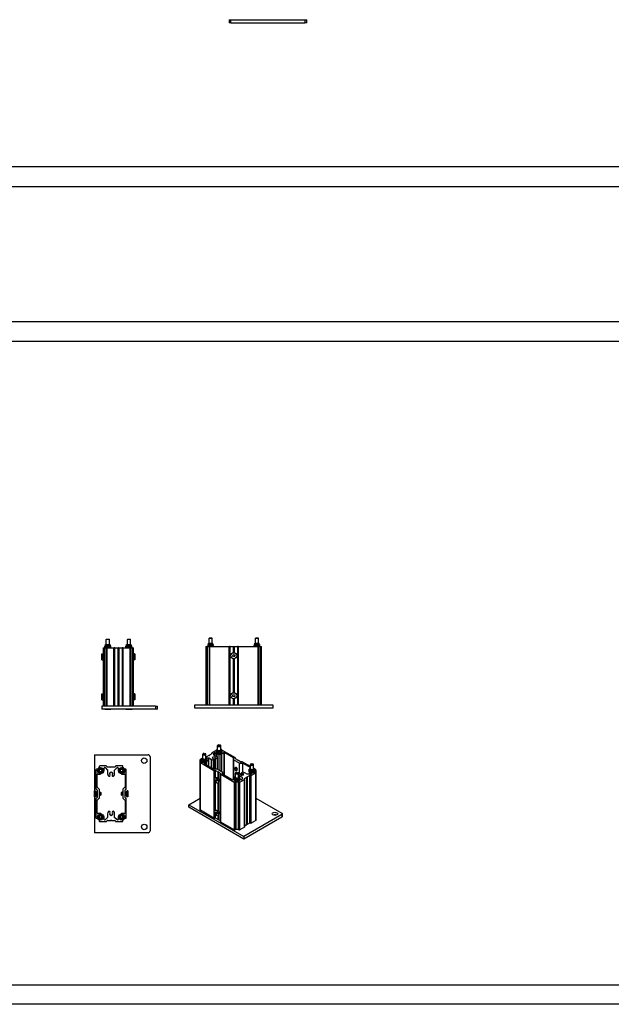
# Model space of a CAD drawing. Units: millimetres. Extents: x -30797 to 2174848, y -36110 to 7592.
# Drawn here: x 94 to 1613, y -36110 to -33584 of the extents above; entities that cross this region are included whole.
import ezdxf

# ---------------------------------------------------------------- set-up
doc = ezdxf.new("R2010")
doc.units = ezdxf.units.MM
doc.header["$LTSCALE"] = 5
doc.layers.add('SLT_tabelka', color=20, linetype='Continuous')
doc.layers.add('system', color=120, linetype='Continuous', lineweight=25)

msp = doc.modelspace()

# ---------------------------------------------------------------- linework, layer by layer
at = {"layer": 'SLT_tabelka'}
for points in [[(-8897.4, 7591.5), (15202.6, 7591.5), (15202.6, -36110.2), (-8897.4, -36110.2)], [(-8847.4, -28761.5), (15152.6, -28761.5), (15152.6, -33961.5), (-8847.4, -33961.5)], [(-8847.4, -34011.5), (15152.6, -34011.5), (15152.6, -34359.4), (-8847.4, -34359.4)], [(-8847.4, -36060.2), (15152.6, -36060.2), (15152.6, -34409.4), (-8847.4, -34409.4)]]:
    msp.add_lwpolyline(points, close=True, dxfattribs=at)
at = {"layer": 'system'}
for p, q in [((631.2, -33583.8), (636.2, -33583.8)), ((631.2, -33583.8), (631.2, -33591.8)), ((636.2, -33591.8), (631.2, -33591.8)), ((636.2, -33591.8), (636.2, -33583.8)), ((636.2, -33583.8), (826.2, -33583.8)), ((636.2, -33591.8), (826.2, -33591.8)), ((826.2, -33583.8), (831.2, -33583.8)), ((826.2, -33583.8), (826.2, -33591.8)), ((831.2, -33591.8), (826.2, -33591.8)), ((831.2, -33591.8), (831.2, -33583.8)), ((314.3, -35189.9), (312.6, -35190.9)), ((312.6, -35192.6), (312.6, -35190.9)), ((314.3, -35193.6), (312.6, -35192.6)), ((314.3, -35186.8), (325.9, -35186.8)), ((314.3, -35189.9), (314.3, -35186.8)), ((314.3, -35189.9), (325.9, -35189.9)), ((316.7, -35173.4), (316.1, -35174)), ((324.1, -35174), (316.1, -35174)), ((316.1, -35186.8), (316.1, -35174)), ((316.3, -35192.6), (316.3, -35190.9)), ((316.7, -35173.4), (323.5, -35173.4)), ((323.5, -35173.4), (324.1, -35174)), ((323.8, -35192.6), (323.8, -35190.9)), ((324.1, -35186.8), (324.1, -35174)), ((325.9, -35189.9), (325.9, -35186.8)), ((325.9, -35189.9), (327.6, -35190.9)), ((325.9, -35193.6), (327.6, -35192.6)), ((327.6, -35192.6), (327.6, -35190.9)), ((368.3, -35189.9), (366.6, -35190.9)), ((366.6, -35192.6), (366.6, -35190.9)), ((368.3, -35193.6), (366.6, -35192.6)), ((368.3, -35186.8), (379.9, -35186.8)), ((368.3, -35189.9), (368.3, -35186.8)), ((368.3, -35189.9), (379.9, -35189.9)), ((370.7, -35173.4), (370.1, -35174)), ((378.1, -35174), (370.1, -35174)), ((370.1, -35186.8), (370.1, -35174)), ((370.3, -35192.6), (370.3, -35190.9)), ((370.7, -35173.4), (377.5, -35173.4)), ((377.5, -35173.4), (378.1, -35174)), ((377.8, -35192.6), (377.8, -35190.9)), ((378.1, -35186.8), (378.1, -35174)), ((379.9, -35189.9), (379.9, -35186.8)), ((379.9, -35189.9), (381.6, -35190.9)), ((379.9, -35193.6), (381.6, -35192.6)), ((381.6, -35192.6), (381.6, -35190.9)), ((571.9, -35192.1), (573.4, -35192.1)), ((571.9, -35192.1), (571.9, -35342.1)), ((573.4, -35342.1), (573.4, -35192.1)), ((573.4, -35192.1), (575.3, -35192.1)), ((576.3, -35192.1), (575.3, -35192.1)), ((575.3, -35192.1), (575.3, -35342.1)), ((575.9, -35190.5), (591.9, -35190.5)), ((575.9, -35192.1), (575.9, -35190.5)), ((576.3, -35342.1), (576.3, -35192.1)), ((576.3, -35192.1), (580, -35192.1)), ((578.1, -35186.8), (577.4, -35187.2)), ((577.4, -35187.8), (577.4, -35187.2)), ((577.4, -35189.5), (577.4, -35187.8)), ((577.4, -35190.1), (577.4, -35189.5)), ((578.1, -35190.5), (577.4, -35190.1)), ((578.1, -35183.7), (589.7, -35183.7)), ((578.1, -35186.8), (578.1, -35183.7)), ((578.1, -35186.8), (589.7, -35186.8)), ((580.5, -35170.3), (579.9, -35170.9)), ((587.9, -35170.9), (579.9, -35170.9)), ((579.9, -35183.7), (579.9, -35170.9)), ((580.4, -35192.1), (580, -35192.1)), ((580, -35192.1), (580, -35342.1)), ((580.4, -35192.1), (581.9, -35192.1)), ((580.4, -35192.1), (580.4, -35342.1)), ((580.5, -35170.3), (587.3, -35170.3)), ((581.9, -35342.1), (581.9, -35192.1)), ((581.9, -35192.1), (630.9, -35192.1)), ((583.9, -35189.5), (583.9, -35187.8)), ((587.3, -35170.3), (587.9, -35170.9)), ((587.9, -35183.7), (587.9, -35170.9)), ((589.7, -35186.8), (589.7, -35183.7)), ((589.7, -35186.8), (590.4, -35187.2)), ((589.7, -35190.5), (590.4, -35190.1)), ((590.4, -35187.2), (590.4, -35187.8)), ((590.4, -35189.5), (590.4, -35187.8)), ((590.4, -35189.5), (590.4, -35190.1)), ((591.9, -35192.1), (591.9, -35190.5)), ((630.9, -35192.1), (632.4, -35192.1)), ((630.9, -35192.1), (630.9, -35342.1)), ((633.9, -35192.1), (632.4, -35192.1)), ((632.4, -35192.1), (632.4, -35342.1)), ((633.9, -35342.1), (633.9, -35192.1)), ((633.9, -35192.1), (642.2, -35192.1)), ((642.2, -35192.1), (642.6, -35192.1)), ((642.2, -35192.1), (642.2, -35208.3)), ((642.6, -35208.2), (642.6, -35192.1)), ((642.6, -35192.1), (643.1, -35192.1)), ((643.8, -35192.1), (643.1, -35192.1)), ((643.1, -35192.1), (643.1, -35208.2)), ((643.8, -35208.2), (643.8, -35192.1)), ((643.8, -35192.1), (644.3, -35192.1)), ((644.3, -35192.1), (644.6, -35192.1)), ((644.3, -35192.1), (644.3, -35208.2)), ((644.6, -35192.1), (652.9, -35192.1)), ((644.6, -35208.3), (644.6, -35192.1)), ((654.4, -35192.1), (652.9, -35192.1)), ((652.9, -35192.1), (652.9, -35342.1)), ((654.4, -35192.1), (655.9, -35192.1)), ((654.4, -35192.1), (654.4, -35342.1)), ((655.9, -35342.1), (655.9, -35192.1)), ((655.9, -35192.1), (704.9, -35192.1)), ((694.9, -35190.5), (710.9, -35190.5)), ((694.9, -35192.1), (694.9, -35190.5)), ((697.1, -35186.8), (696.4, -35187.2)), ((696.4, -35187.8), (696.4, -35187.2)), ((696.4, -35189.5), (696.4, -35187.8)), ((696.4, -35190.1), (696.4, -35189.5)), ((697.1, -35190.5), (696.4, -35190.1)), ((697.1, -35183.7), (708.7, -35183.7)), ((697.1, -35186.8), (697.1, -35183.7)), ((697.1, -35186.8), (708.7, -35186.8)), ((699.5, -35170.3), (698.9, -35170.9)), ((706.9, -35170.9), (698.9, -35170.9)), ((698.9, -35183.7), (698.9, -35170.9)), ((699.5, -35170.3), (706.3, -35170.3)), ((702.9, -35189.5), (702.9, -35187.8)), ((704.9, -35192.1), (706.4, -35192.1)), ((704.9, -35192.1), (704.9, -35342.1)), ((706.3, -35170.3), (706.9, -35170.9)), ((706.8, -35192.1), (706.4, -35192.1)), ((706.4, -35342.1), (706.4, -35192.1)), ((706.8, -35342.1), (706.8, -35192.1)), ((706.8, -35192.1), (710.5, -35192.1)), ((706.9, -35183.7), (706.9, -35170.9)), ((708.7, -35186.8), (708.7, -35183.7)), ((708.7, -35186.8), (709.4, -35187.2)), ((708.7, -35190.5), (709.4, -35190.1)), ((709.4, -35187.2), (709.4, -35187.8)), ((709.4, -35189.5), (709.4, -35187.8)), ((709.4, -35189.5), (709.4, -35190.1)), ((711.5, -35192.1), (710.5, -35192.1)), ((710.5, -35192.1), (710.5, -35342.1)), ((710.9, -35192.1), (710.9, -35190.5)), ((711.5, -35342.1), (711.5, -35192.1)), ((711.5, -35192.1), (713.4, -35192.1)), ((713.4, -35192.1), (714.9, -35192.1)), ((713.4, -35192.1), (713.4, -35342.1)), ((714.9, -35342.1), (714.9, -35192.1)), ((304.6, -35226.5), (304.6, -35211.3)), ((304.6, -35211.3), (305.9, -35211.3)), ((305.9, -35226.5), (305.9, -35211.3)), ((308.1, -35213.4), (305.9, -35211.3)), ((308.1, -35195.2), (309.6, -35195.2)), ((308.1, -35195.2), (308.1, -35345.2)), ((309.6, -35345.2), (309.6, -35195.2)), ((309.6, -35195.2), (311.5, -35195.2)), ((312.5, -35195.2), (311.5, -35195.2)), ((311.5, -35195.2), (311.5, -35345.2)), ((312.1, -35193.6), (328.1, -35193.6)), ((312.1, -35195.2), (312.1, -35193.6)), ((312.5, -35345.2), (312.5, -35195.2)), ((312.5, -35195.2), (316.1, -35195.2)), ((316.6, -35195.2), (316.1, -35195.2)), ((316.1, -35195.2), (316.1, -35345.2)), ((316.6, -35195.2), (318.1, -35195.2)), ((316.6, -35195.2), (316.6, -35345.2)), ((318.1, -35345.2), (318.1, -35195.2)), ((318.1, -35195.2), (334.6, -35195.2)), ((328.1, -35195.2), (328.1, -35193.6)), ((334.6, -35195.2), (336.1, -35195.2)), ((334.6, -35195.2), (334.6, -35345.2)), ((337.6, -35195.2), (336.1, -35195.2)), ((336.1, -35195.2), (336.1, -35345.2)), ((337.6, -35345.2), (337.6, -35195.2)), ((337.6, -35195.2), (345.9, -35195.2)), ((345.9, -35195.2), (346.2, -35195.2)), ((345.9, -35195.2), (345.9, -35345.2)), ((346.2, -35345.2), (346.2, -35195.2)), ((346.2, -35195.2), (346.7, -35195.2)), ((347.4, -35195.2), (346.7, -35195.2)), ((346.7, -35195.2), (346.7, -35345.2)), ((347.4, -35345.2), (347.4, -35195.2)), ((347.4, -35195.2), (347.9, -35195.2)), ((347.9, -35195.2), (348.3, -35195.2)), ((347.9, -35195.2), (347.9, -35345.2)), ((348.3, -35195.2), (356.6, -35195.2)), ((348.3, -35345.2), (348.3, -35195.2)), ((358.1, -35195.2), (356.6, -35195.2)), ((356.6, -35195.2), (356.6, -35345.2)), ((358.1, -35195.2), (359.6, -35195.2)), ((358.1, -35195.2), (358.1, -35345.2)), ((359.6, -35345.2), (359.6, -35195.2)), ((359.6, -35195.2), (376.1, -35195.2)), ((366.1, -35193.6), (382.1, -35193.6)), ((366.1, -35195.2), (366.1, -35193.6)), ((376.1, -35195.2), (377.6, -35195.2)), ((376.1, -35195.2), (376.1, -35345.2)), ((378, -35195.2), (377.6, -35195.2)), ((377.6, -35345.2), (377.6, -35195.2)), ((378, -35345.2), (378, -35195.2)), ((378, -35195.2), (381.6, -35195.2)), ((382.7, -35195.2), (381.6, -35195.2)), ((381.6, -35195.2), (381.6, -35345.2)), ((382.1, -35195.2), (382.1, -35193.6)), ((382.7, -35345.2), (382.7, -35195.2)), ((382.7, -35195.2), (384.6, -35195.2)), ((384.6, -35195.2), (386.1, -35195.2)), ((384.6, -35195.2), (384.6, -35345.2)), ((386.1, -35345.2), (386.1, -35195.2)), ((386.1, -35213.4), (388.2, -35211.3)), ((388.2, -35211.3), (388.2, -35226.5)), ((389.6, -35211.3), (388.2, -35211.3)), ((389.6, -35211.3), (389.6, -35226.5)), ((640.6, -35216.3), (641.5, -35213.6)), ((642.5, -35218.5), (640.6, -35216.3)), ((641.5, -35213.6), (644.3, -35213)), ((645.3, -35217.9), (642.5, -35218.5)), ((644.3, -35213), (646.2, -35215.2)), ((646.2, -35215.2), (645.3, -35217.9)), ((304.6, -35226.5), (305.9, -35226.5)), ((308.1, -35224.4), (305.9, -35226.5)), ((386.1, -35224.4), (388.2, -35226.5)), ((389.6, -35226.5), (388.2, -35226.5)), ((642.2, -35223.3), (642.2, -35310.9)), ((642.6, -35310.8), (642.6, -35223.4)), ((643.1, -35223.4), (643.1, -35310.8)), ((643.8, -35310.8), (643.8, -35223.4)), ((644.3, -35223.4), (644.3, -35310.8)), ((644.6, -35310.9), (644.6, -35223.3)), ((304.6, -35329.1), (304.6, -35313.9)), ((304.6, -35313.9), (305.9, -35313.9)), ((305.9, -35329.1), (305.9, -35313.9)), ((308.1, -35316), (305.9, -35313.9)), ((386.1, -35316), (388.2, -35313.9)), ((388.2, -35313.9), (388.2, -35329.1)), ((389.6, -35313.9), (388.2, -35313.9)), ((389.6, -35313.9), (389.6, -35329.1)), ((640.6, -35317.5), (642.8, -35315.6)), ((641.3, -35320.3), (640.6, -35317.5)), ((642.8, -35315.6), (645.5, -35316.4)), ((646.2, -35319.2), (644, -35321.2)), ((645.5, -35316.4), (646.2, -35319.2)), ((304.6, -35329.1), (305.9, -35329.1)), ((308.1, -35327), (305.9, -35329.1)), ((386.1, -35327), (388.2, -35329.1)), ((389.6, -35329.1), (388.2, -35329.1)), ((543.4, -35342.1), (743.4, -35342.1)), ((543.4, -35350.1), (543.4, -35342.1)), ((644, -35321.2), (641.3, -35320.3)), ((642.2, -35325.9), (642.2, -35342.1)), ((642.6, -35342.1), (642.6, -35326)), ((643.1, -35326), (643.1, -35342.1)), ((643.8, -35342.1), (643.8, -35326)), ((644.3, -35326), (644.3, -35342.1)), ((644.6, -35342.1), (644.6, -35325.9)), ((743.4, -35342.1), (743.4, -35350.1)), ((304.6, -35345.2), (304.6, -35353.2)), ((442.1, -35345.2), (304.6, -35345.2)), ((442.1, -35353.2), (304.6, -35353.2)), ((312.1, -35353.4), (312.1, -35353.2)), ((328.1, -35353.4), (312.1, -35353.4)), ((328.1, -35353.4), (328.1, -35353.2)), ((366.1, -35353.4), (366.1, -35353.2)), ((382.1, -35353.4), (366.1, -35353.4)), ((382.1, -35353.4), (382.1, -35353.2)), ((442.1, -35345.2), (442.1, -35353.2)), ((442.1, -35345.2), (447.1, -35345.2)), ((447.1, -35353.2), (442.1, -35353.2)), ((447.1, -35353.2), (447.1, -35345.2)), ((743.4, -35350.1), (543.4, -35350.1)), ((575.9, -35350.3), (575.9, -35350.1)), ((591.9, -35350.3), (575.9, -35350.3)), ((591.9, -35350.3), (591.9, -35350.1)), ((694.9, -35350.3), (694.9, -35350.1)), ((710.9, -35350.3), (694.9, -35350.3)), ((710.9, -35350.3), (710.9, -35350.1)), ((603.4, -35444.6), (603, -35444.8)), ((608.2, -35444.6), (608.7, -35444.8)), ((285.9, -35470), (285.9, -35562.3)), ((285.9, -35470), (423.4, -35470)), ((563.7, -35479), (563.7, -35468.5)), ((565.3, -35466.6), (564.8, -35466.9)), ((570, -35466.6), (570.5, -35466.9)), ((571.7, -35479), (571.7, -35468.5)), ((581.1, -35470.8), (581.1, -35471.2)), ((587.1, -35467.2), (581.2, -35470.6)), ((586.7, -35467.5), (586.7, -35465.4)), ((598.8, -35458), (587.1, -35464.8)), ((587.1, -35466), (587.1, -35467.2)), ((592.4, -35470.7), (592.4, -35465.4)), ((598.9, -35474.4), (592.4, -35470.7)), ((595, -35464.8), (599, -35467.1)), ((595, -35472.2), (595, -35464.8)), ((597.8, -35463.7), (597.8, -35462.4)), ((598.6, -35460.5), (598.6, -35459.1)), ((599, -35474.5), (599, -35467.1)), ((600, -35459.4), (600, -35456.9)), ((600.5, -35464.7), (600.5, -35463.3)), ((601.8, -35456.9), (601.8, -35446.4)), ((603.1, -35508.7), (603.1, -35468.1)), ((607.8, -35465.8), (607.8, -35464.4)), ((608.6, -35511.9), (608.6, -35468.1)), ((609.8, -35456.9), (609.8, -35446.4)), ((611.6, -35459.4), (611.6, -35456.9)), ((612.7, -35467.1), (617.5, -35464.3)), ((612.7, -35514.2), (612.7, -35467.1)), ((647.6, -35478), (612.9, -35458)), ((613.1, -35462.8), (613.1, -35461.3)), ((613.8, -35463.7), (613.8, -35462.4)), ((617.5, -35464.3), (617.5, -35521.9)), ((619.6, -35464.3), (641.8, -35477.2)), ((619.6, -35523.1), (619.6, -35464.3)), ((428.4, -35475), (428.4, -35665)), ((557.3, -35489.3), (557.3, -35482.3)), ((557.3, -35611.7), (557.3, -35489.3)), ((561.9, -35479.3), (557.8, -35481.7)), ((557.8, -35482.9), (559.1, -35483.7)), ((557.8, -35488.6), (557.8, -35482.9)), ((559.1, -35487.9), (557.8, -35488.6)), ((557.8, -35489.9), (592.4, -35509.9)), ((557.8, -35612.3), (557.8, -35489.9)), ((559.1, -35483.7), (559.1, -35487.9)), ((559.5, -35484.3), (559.5, -35487.3)), ((559.7, -35485.8), (559.7, -35484.5)), ((560.4, -35482.6), (560.4, -35481.1)), ((561.9, -35481.5), (561.9, -35479)), ((562.3, -35486.7), (562.3, -35485.3)), ((568.7, -35492.5), (573.5, -35489.7)), ((568.7, -35493.7), (568.7, -35492.5)), ((590.9, -35506.6), (568.7, -35493.7)), ((569.6, -35487.9), (569.6, -35486.4)), ((573.2, -35478), (579.7, -35478)), ((573.5, -35481.5), (573.5, -35479)), ((573.5, -35496.5), (573.5, -35489.7)), ((579.5, -35471.6), (573.7, -35475)), ((574.2, -35488.8), (574.2, -35488.5)), ((574.2, -35496.9), (574.2, -35488.8)), ((574.9, -35484.8), (574.9, -35483.4)), ((575.7, -35485.8), (575.7, -35484.5)), ((579.7, -35478), (586.2, -35481.8)), ((579.7, -35500.1), (579.7, -35478)), ((580.6, -35471.5), (579.9, -35471.5)), ((586.2, -35503.8), (586.2, -35481.8)), ((591.6, -35506.8), (591.6, -35483.3)), ((594.2, -35506.8), (594.2, -35481.9)), ((596.7, -35506.8), (596.7, -35477.8)), ((601.5, -35507.8), (601.5, -35477.7)), ((641.8, -35477.2), (641.8, -35532.8)), ((642.3, -35477.8), (642.3, -35482)), ((642.3, -35482), (642.3, -35532.6)), ((642.7, -35482.6), (657.4, -35491)), ((642.7, -35532.3), (642.7, -35482.6)), ((647.6, -35479.3), (647.6, -35480.5)), ((653.4, -35483.9), (647.6, -35480.5)), ((648, -35480.7), (648, -35478.6)), ((653.6, -35484.5), (653.6, -35484.1)), ((654.8, -35484.8), (654.1, -35484.8)), ((661, -35488.2), (655.1, -35484.8)), ((657.4, -35491), (657.4, -35519.2)), ((658.4, -35491.3), (665.7, -35491.3)), ((658.4, -35519), (658.4, -35491.3)), ((686, -35500.2), (665.2, -35488.2)), ((665.7, -35491.3), (665.7, -35514.8)), ((666.7, -35491.5), (686, -35502.7)), ((666.7, -35514.9), (666.7, -35491.5)), ((686, -35505.5), (686, -35495)), ((687.6, -35493.1), (687.2, -35493.4)), ((692.4, -35493.1), (692.8, -35493.4)), ((694, -35505.5), (694, -35495)), ((289.4, -35508.5), (289.4, -35557.5)), ((292.8, -35507), (290.9, -35507)), ((292.4, -35552.3), (292.4, -35520.9)), ((297.5, -35502.9), (293.8, -35506.5)), ((293.9, -35519.4), (300.7, -35519.4)), ((297.9, -35500), (297.9, -35501.8)), ((315.9, -35498.5), (299.4, -35498.5)), ((310.4, -35509.7), (310.4, -35504)), ((312.9, -35503), (319.4, -35509.5)), ((327.2, -35501.5), (318.9, -35501.5)), ((319.4, -35509.5), (319.4, -35518.7)), ((328, -35502.1), (327.5, -35501.6)), ((329.2, -35501.6), (328.7, -35502.1)), ((337.9, -35501.5), (329.6, -35501.5)), ((337.4, -35509.5), (343.9, -35503)), ((337.4, -35518.7), (337.4, -35509.5)), ((357.4, -35498.5), (340.9, -35498.5)), ((346.4, -35504), (346.4, -35509.7)), ((356.1, -35519.4), (362.9, -35519.4)), ((358.9, -35501.8), (358.9, -35500)), ((363, -35506.5), (359.3, -35502.9)), ((365.9, -35507), (364, -35507)), ((364.4, -35520.9), (364.4, -35552.3)), ((367.4, -35557.5), (367.4, -35508.5)), ((599.2, -35506.8), (592, -35506.8)), ((592.4, -35509.9), (592.4, -35632.3)), ((594.5, -35509.9), (594.5, -35529.5)), ((596.6, -35509.9), (602.5, -35513.3)), ((596.6, -35528.3), (596.6, -35509.9)), ((614.9, -35515.5), (600.3, -35507.1)), ((602.5, -35513.3), (602.5, -35529.5)), ((602.9, -35529.5), (602.9, -35513.3)), ((602.9, -35513.3), (603.6, -35513.3)), ((603.6, -35513.3), (603.6, -35529.4)), ((604.1, -35513.6), (604.1, -35514)), ((604.1, -35514), (604.1, -35530.2)), ((604.2, -35530.5), (604.2, -35514.2)), ((604.2, -35514.2), (610.1, -35517.6)), ((609.6, -35641.9), (609.6, -35519.5)), ((610.1, -35517.6), (610.1, -35518.9)), ((610.1, -35520.1), (644.7, -35540.1)), ((610.1, -35642.6), (610.1, -35520.1)), ((615.4, -35520.3), (615.4, -35516.1)), ((638, -35533.8), (615.8, -35520.9)), ((645.3, -35506.3), (645.3, -35505.6)), ((648, -35502.7), (646.1, -35503.8)), ((647.6, -35510.2), (648.1, -35510.5)), ((647.8, -35527.5), (647.8, -35517.1)), ((649.4, -35515.2), (649, -35515.4)), ((652, -35509.6), (650.1, -35510.7)), ((654.2, -35515.2), (654.6, -35515.4)), ((655.8, -35527.5), (655.8, -35517.1)), ((656.1, -35525.3), (656.1, -35520.4)), ((656.1, -35525.3), (656.1, -35520.6)), ((663.4, -35522.2), (663.4, -35516.2)), ((665.6, -35522.4), (665.6, -35517.6)), ((678, -35520.1), (671.5, -35516.3)), ((687.1, -35520.1), (678, -35520.1)), ((682, -35512.3), (682, -35511)), ((682.7, -35509.1), (682.7, -35507.7)), ((683.5, -35515.3), (683.5, -35515)), ((683.5, -35520.1), (683.5, -35515.3)), ((684.2, -35508), (684.2, -35505.5)), ((684.2, -35516.3), (688.2, -35518.6)), ((684.2, -35520.1), (684.2, -35516.3)), ((684.7, -35513.3), (684.7, -35511.9)), ((688.2, -35523.1), (699.9, -35516.4)), ((688.2, -35518.6), (688.2, -35519.8)), ((691.9, -35514.4), (691.9, -35513)), ((695.8, -35508), (695.8, -35505.5)), ((699.9, -35508.2), (695.8, -35505.9)), ((697.2, -35511.3), (697.2, -35509.9)), ((698, -35512.3), (698, -35511)), ((698.1, -35513.8), (698.1, -35510.8)), ((698.6, -35510.2), (699.9, -35509.5)), ((698.6, -35514.4), (698.6, -35510.2)), ((699.9, -35515.2), (698.6, -35514.4)), ((699.9, -35509.5), (699.9, -35515.2)), ((699.9, -35516.4), (699.9, -35638.9)), ((700.3, -35515.8), (700.3, -35508.9)), ((700.3, -35638.3), (700.3, -35515.8)), ((594.5, -35537.1), (594.5, -35613.2)), ((595, -35529.2), (595.9, -35528.6)), ((596.6, -35612.1), (596.6, -35540.2)), ((596.8, -35535.1), (597.4, -35533.2)), ((599, -35533.8), (596.8, -35535.1)), ((598.1, -35537.6), (596.8, -35535.1)), ((597.4, -35533.2), (599.4, -35533.9)), ((600.5, -35536.2), (598.1, -35537.6)), ((600.1, -35538.3), (598.1, -35537.6)), ((599.4, -35533.9), (600.8, -35536.4)), ((602.3, -35530.5), (599.7, -35529)), ((600.8, -35536.4), (600.1, -35538.3)), ((601.1, -35529.8), (601.4, -35529.6)), ((602.5, -35542.4), (602.5, -35613.3)), ((602.6, -35542.4), (603.5, -35541.8)), ((602.9, -35613.3), (602.9, -35542.2)), ((603.6, -35541.8), (603.6, -35613.2)), ((604.1, -35541.4), (604.1, -35614)), ((604.2, -35614.3), (604.2, -35541.2)), ((605.1, -35535.4), (605.1, -35538.3)), ((605.1, -35536.7), (605.4, -35536.6)), ((644.4, -35531.3), (640.2, -35533.8)), ((643.8, -35534.4), (643.8, -35533.1)), ((644.5, -35531.1), (644.5, -35529.7)), ((644.7, -35540.1), (644.7, -35662.6)), ((646, -35530), (646, -35527.5)), ((646.5, -35535.3), (646.5, -35533.9)), ((646.8, -35540.1), (648.2, -35539.3)), ((646.8, -35662.6), (646.8, -35540.1)), ((648.2, -35539.3), (648.2, -35661.8)), ((649.2, -35539.1), (654.4, -35539.1)), ((649.2, -35661.5), (649.2, -35539.1)), ((653.7, -35536.4), (653.7, -35535)), ((654.4, -35539.1), (654.4, -35661.5)), ((655.4, -35539.3), (656.7, -35540.1)), ((655.4, -35661.8), (655.4, -35539.3)), ((656.7, -35540.1), (656.7, -35662.6)), ((657.6, -35530), (657.6, -35527.5)), ((658.7, -35523.7), (665.2, -35527.4)), ((658.7, -35530.8), (658.7, -35523.7)), ((658.9, -35540.1), (670.5, -35533.3)), ((658.9, -35662.6), (658.9, -35540.1)), ((659, -35533.4), (659, -35532)), ((662.7, -35533.3), (659.2, -35531.3)), ((659.8, -35534.4), (659.8, -35533.1)), ((665.2, -35527.4), (665.2, -35532.7)), ((670.5, -35530.9), (676.4, -35527.5)), ((670.5, -35532.1), (670.5, -35530.9)), ((670.5, -35533.3), (670.5, -35655.8)), ((671, -35655.2), (671, -35532.7)), ((676.4, -35527.5), (676.4, -35650)), ((676.5, -35527.3), (676.5, -35526.9)), ((676.5, -35649.8), (676.5, -35527.3)), ((677, -35649.1), (677, -35526.6)), ((677, -35526.6), (677.8, -35526.6)), ((677.8, -35526.6), (677.8, -35649.1)), ((678.1, -35526.5), (684, -35523.1)), ((678.1, -35649), (678.1, -35526.5)), ((684, -35523.1), (684, -35645.6)), ((686.1, -35523.1), (686.1, -35645.6)), ((688.2, -35645.6), (688.2, -35523.1)), ((285.9, -35577.6), (285.9, -35562.3)), ((285.9, -35562.3), (287.2, -35562.3)), ((287.2, -35577.6), (287.2, -35562.3)), ((290.9, -35566), (287.2, -35562.3)), ((290.9, -35574), (290.9, -35566)), ((290.9, -35566), (292.4, -35566)), ((292.4, -35560.5), (292.4, -35568.8)), ((292.4, -35571.2), (292.4, -35579.5)), ((292.5, -35569.1), (293, -35569.6)), ((293, -35570.3), (292.5, -35570.8)), ((298, -35558.5), (292.8, -35553.4)), ((298.4, -35580.3), (298.4, -35559.6)), ((298.4, -35566), (301.1, -35566)), ((301.1, -35574), (301.1, -35566)), ((301.9, -35566.7), (301.1, -35566)), ((301.9, -35566.7), (301.9, -35573.2)), ((354.9, -35566.7), (355.7, -35566)), ((354.9, -35573.2), (354.9, -35566.7)), ((355.7, -35566), (355.7, -35574)), ((358.4, -35566), (355.7, -35566)), ((358.4, -35559.6), (358.4, -35580.3)), ((364, -35553.4), (358.8, -35558.5)), ((363.7, -35569.6), (364.2, -35569.1)), ((364.2, -35570.8), (363.7, -35570.3)), ((364.4, -35568.8), (364.4, -35560.5)), ((365.9, -35566), (364.4, -35566)), ((364.4, -35579.5), (364.4, -35571.2)), ((365.9, -35566), (369.6, -35562.3)), ((365.9, -35566), (365.9, -35574)), ((369.6, -35562.3), (369.6, -35577.6)), ((370.9, -35562.3), (369.6, -35562.3)), ((370.9, -35562.3), (370.9, -35577.6)), ((285.9, -35577.6), (287.2, -35577.6)), ((285.9, -35577.6), (285.9, -35670)), ((290.9, -35574), (287.2, -35577.6)), ((289.4, -35582.5), (289.4, -35631.5)), ((290.9, -35574), (292.4, -35574)), ((292.4, -35619), (292.4, -35587.6)), ((292.8, -35586.5), (298, -35581.4)), ((298.4, -35574), (301.1, -35574)), ((301.9, -35573.2), (301.1, -35574)), ((354.9, -35573.2), (355.7, -35574)), ((358.4, -35574), (355.7, -35574)), ((358.8, -35581.4), (364, -35586.5)), ((365.9, -35574), (364.4, -35574)), ((364.4, -35587.6), (364.4, -35619)), ((365.9, -35574), (369.6, -35577.6)), ((367.4, -35631.5), (367.4, -35582.5)), ((370.9, -35577.6), (369.6, -35577.6)), ((528.1, -35598.1), (557.3, -35581.2)), ((700.3, -35581.2), (766.7, -35619.5)), ((300.7, -35620.5), (293.9, -35620.5)), ((319.4, -35621.3), (319.4, -35630.5)), ((337.4, -35630.5), (337.4, -35621.3)), ((362.9, -35620.5), (356.1, -35620.5)), ((528.1, -35598.1), (669.5, -35679.7)), ((528.1, -35604.6), (528.1, -35598.1)), ((669.5, -35686.2), (528.1, -35604.6)), ((592.4, -35632.3), (557.8, -35612.3)), ((594.5, -35620.9), (594.5, -35632.3)), ((595, -35612.9), (595.9, -35612.4)), ((596.8, -35617.7), (598.3, -35617)), ((597.3, -35620.3), (596.8, -35617.7)), ((599.7, -35618.9), (597.3, -35620.3)), ((599.2, -35622.1), (597.3, -35620.3)), ((598.3, -35617), (600.3, -35618.8)), ((599.2, -35622.1), (600.7, -35621.2)), ((600.7, -35621.3), (599.2, -35622.1)), ((602.3, -35614.2), (599.7, -35612.8)), ((600.3, -35618.8), (600.7, -35621.3)), ((601.1, -35613.6), (601.4, -35613.4)), ((605.1, -35619.1), (605.1, -35622.1)), ((605.1, -35620.5), (605.4, -35620.3)), ((768.2, -35628.1), (768.2, -35621.5)), ((290.9, -35633), (292.8, -35633)), ((293.8, -35633.4), (297.5, -35637)), ((297.9, -35638.1), (297.9, -35640)), ((299.4, -35641.5), (315.9, -35641.5)), ((310.4, -35635.9), (310.4, -35630.2)), ((319.4, -35630.5), (312.9, -35636.9)), ((318.9, -35638.5), (327.2, -35638.5)), ((327.5, -35638.3), (328, -35637.8)), ((328.7, -35637.8), (329.2, -35638.3)), ((329.6, -35638.5), (337.9, -35638.5)), ((343.9, -35636.9), (337.4, -35630.5)), ((340.9, -35641.5), (357.4, -35641.5)), ((346.4, -35630.2), (346.4, -35635.9)), ((358.9, -35640), (358.9, -35638.1)), ((359.3, -35637), (363, -35633.4)), ((364, -35633), (365.9, -35633)), ((596.6, -35632.3), (596.6, -35624)), ((602.5, -35635.7), (596.6, -35632.3)), ((602.5, -35626.2), (602.5, -35635.7)), ((602.6, -35626.1), (603.5, -35625.6)), ((602.9, -35635.8), (602.9, -35626)), ((603.6, -35635.8), (602.9, -35635.8)), ((603.6, -35625.6), (603.6, -35635.8)), ((604.1, -35625.2), (604.1, -35636.5)), ((604.2, -35636.7), (604.2, -35625)), ((609.6, -35639.8), (604.2, -35636.7)), ((644.7, -35662.6), (610.1, -35642.6)), ((766.7, -35623.6), (669.5, -35679.7)), ((766.7, -35630.1), (669.5, -35686.2)), ((684, -35645.6), (678.1, -35649)), ((699.9, -35638.9), (688.2, -35645.6)), ((766.7, -35623.6), (766.7, -35630.1)), ((423.4, -35670), (285.9, -35670)), ((648.2, -35661.8), (646.8, -35662.6)), ((654.4, -35661.5), (649.2, -35661.5)), ((656.7, -35662.6), (655.4, -35661.8)), ((670.5, -35655.8), (658.9, -35662.6)), ((676.4, -35650), (671, -35653.1)), ((677.8, -35649.1), (677, -35649.1)), ((669.5, -35679.7), (669.5, -35686.2))]:
    msp.add_line(p, q, dxfattribs=at)
for centre, radius in [((643.4, -35215.8), 7.62), ((643.4, -35318.4), 7.62), ((413.4, -35485), 7.1), ((301.4, -35510.5), 8), ((301.4, -35510.5), 5.8), ((301.4, -35510.5), 4), ((301.4, -35510.5), 4), ((301.4, -35510.5), 3.38), ((355.4, -35510.5), 8), ((355.4, -35510.5), 5.8), ((355.4, -35510.5), 4), ((355.4, -35510.5), 4), ((355.4, -35510.5), 3.38), ((301.4, -35629.5), 8), ((355.4, -35629.5), 8), ((301.4, -35629.5), 5.8), ((301.4, -35629.5), 4), ((301.4, -35629.5), 4), ((301.4, -35629.5), 3.38), ((355.4, -35629.5), 5.8), ((355.4, -35629.5), 4), ((355.4, -35629.5), 4), ((355.4, -35629.5), 3.38), ((413.4, -35655), 7.1)]:
    msp.add_circle(centre, radius, dxfattribs=at)
for centre, radius, start, end in [((423.4, -35475), 5, 0, 90), ((290.9, -35508.5), 1.5, 90, 180), ((293.9, -35520.9), 1.5, 90, 180), ((292.8, -35505.5), 1.5, 270, 315), ((296.4, -35501.8), 1.5, 315, 0), ((299.4, -35500), 1.5, 90, 180), ((300.7, -35517), 2.4, 270, 326.106), ((308, -35509.7), 2.4, 303.894, 0), ((311.9, -35504), 1.5, 45, 180), ((315.9, -35500), 1.5, 0, 90), ((318.9, -35500), 1.5, 180, 270), ((328.4, -35518.7), 9, 180, 218.7117), ((323.2, -35522.8), 2.4, 218.7117, 38.7117), ((328.4, -35518.7), 4.2, 321.2883, 218.7117), ((327.2, -35502), 0.5, 45, 90), ((328.4, -35501.8), 0.5, 225, 315), ((329.6, -35502), 0.5, 90, 135), ((333.5, -35522.8), 2.4, 141.2883, 321.2883), ((328.4, -35518.7), 9, 321.2883, 0), ((337.9, -35500), 1.5, 270, 0), ((340.9, -35500), 1.5, 90, 180), ((344.9, -35504), 1.5, 0, 135), ((348.8, -35509.7), 2.4, 180, 236.106), ((356.1, -35517), 2.4, 213.894, 270), ((357.4, -35500), 1.5, 0, 90), ((360.4, -35501.8), 1.5, 180, 225), ((362.9, -35520.9), 1.5, 0, 90), ((364, -35505.5), 1.5, 225, 270), ((365.9, -35508.5), 1.5, 0, 90), ((290.9, -35557.5), 1.5, 180, 270), ((290.9, -35560.5), 1.5, 0, 90), ((293.9, -35552.3), 1.5, 180, 225), ((292.9, -35568.8), 0.5, 180, 225), ((292.9, -35571.2), 0.5, 135, 180), ((292.7, -35570), 0.5, 315, 45), ((296.9, -35559.6), 1.5, 0, 45), ((359.9, -35559.6), 1.5, 135, 180), ((364.1, -35570), 0.5, 135, 225), ((362.9, -35552.3), 1.5, 315, 0), ((363.9, -35568.8), 0.5, 315, 0), ((363.9, -35571.2), 0.5, 0, 45), ((365.9, -35560.5), 1.5, 90, 180), ((365.9, -35557.5), 1.5, 270, 0), ((290.9, -35582.5), 1.5, 90, 180), ((290.9, -35579.5), 1.5, 270, 0), ((293.9, -35587.6), 1.5, 135, 180), ((296.9, -35580.3), 1.5, 315, 0), ((359.9, -35580.3), 1.5, 180, 225), ((362.9, -35587.6), 1.5, 0, 45), ((365.9, -35579.5), 1.5, 180, 270), ((365.9, -35582.5), 1.5, 0, 90), ((293.9, -35619), 1.5, 180, 270), ((300.7, -35622.9), 2.4, 33.894, 90), ((328.4, -35621.3), 9, 141.2883, 180), ((323.2, -35617.1), 2.4, 321.2883, 141.2883), ((328.4, -35621.3), 4.2, 141.2883, 38.7117), ((333.5, -35617.1), 2.4, 38.7117, 218.7117), ((328.4, -35621.3), 9, 0, 38.7117), ((356.1, -35622.9), 2.4, 90, 146.106), ((362.9, -35619), 1.5, 270, 0), ((290.9, -35631.5), 1.5, 180, 270), ((292.8, -35634.5), 1.5, 45, 90), ((296.4, -35638.1), 1.5, 0, 45), ((299.4, -35640), 1.5, 180, 270), ((308, -35630.2), 2.4, 0, 56.106), ((311.9, -35635.9), 1.5, 180, 315), ((315.9, -35640), 1.5, 270, 0), ((318.9, -35640), 1.5, 90, 180), ((327.2, -35638), 0.5, 270, 315), ((328.4, -35638.2), 0.5, 45, 135), ((329.6, -35638), 0.5, 225, 270), ((337.9, -35640), 1.5, 0, 90), ((340.9, -35640), 1.5, 180, 270), ((344.9, -35635.9), 1.5, 225, 0), ((348.8, -35630.2), 2.4, 123.894, 180), ((357.4, -35640), 1.5, 270, 0), ((360.4, -35638.1), 1.5, 135, 180), ((364, -35634.5), 1.5, 90, 135), ((365.9, -35631.5), 1.5, 270, 0), ((423.4, -35665), 5, 270, 0)]:
    msp.add_arc(centre, radius, start, end, dxfattribs=at)
for centre, major_axis, start_param, end_param in [((605.8, -35446.4), (-4, 0), 5.497787, 10.210176), ((567.7, -35468.5), (-4, 0), 5.497787, 10.210176), ((580.6, -35471.2), (0.5, 0), 4.712389, 6.283185), ((581.6, -35470.8), (-0.5, 0), 5.497787, 6.283185), ((588.2, -35465.4), (-1.5, 0), 5.497787, 7.068583), ((586, -35466.6), (1.5, 0), 5.497787, 7.068583), ((593.9, -35465.4), (-1.5, 0), 3.926991, 6.283185), ((605.8, -35462.4), (8, 0), 2.705067, 6.843137), ((605.8, -35463.7), (8, 0), 3.141593, 6.283185), ((599.8, -35458.6), (1.5, 0), 1.43006, 2.356194), ((600.7, -35466.1), (2.4, 0), 3.926991, 4.906225), ((605.8, -35456.9), (5.8, 0), 2.331809, 7.092969), ((605.8, -35459.4), (5.8, 0), 3.141593, 6.283185), ((605.8, -35456.9), (-4, 0), 6.276769, 9.431195), ((605.8, -35456.9), (-4, 0), 0, 3.141593), ((611, -35466.1), (2.4, 0), 4.518553, 5.497787), ((611.8, -35458.6), (1.5, 0), 0.785398, 1.711532), ((618.5, -35464.9), (-1.5, 0), 3.926991, 5.497787), ((558.8, -35482.3), (-1.5, 0), 5.497787, 7.068583), ((558.8, -35489.3), (-1.5, 0), 5.497787, 7.068583), ((567.7, -35484.5), (8, 0), 2.705067, 6.843137), ((558, -35484.3), (1.5, 0), 0, 0.785398), ((558, -35487.3), (1.5, 0), 5.497787, 6.283185), ((567.7, -35485.8), (8, 0), 3.141593, 6.283185), ((567.7, -35479), (5.8, 0), 2.331809, 7.092969), ((567.7, -35481.5), (5.8, 0), 3.141593, 6.283185), ((567.7, -35479), (-4, 0), 6.276769, 9.431195), ((567.7, -35479), (-4, 0), 0, 3.141593), ((569.7, -35493.1), (-1.5, 0), 5.497787, 7.068583), ((572.6, -35474.4), (1.5, 0), 4.026754, 5.497787), ((571.8, -35488.8), (2.4, 0), 5.497787, 6.477021), ((579.9, -35471.8), (0.5, 0), 1.570796, 2.356194), ((592.5, -35478.1), (9, 0), 3.926991, 4.602637), ((592.5, -35478.1), (-4.2, 0), 3.251345, 7.74423), ((591.8, -35481.9), (2.4, 0), 4.602637, 7.74423), ((599.1, -35477.7), (-2.4, 0), 0.109752, 3.251345), ((592.5, -35478.1), (9, 0), 0.109752, 0.785398), ((640.8, -35477.8), (1.5, 0), 0, 0.785398), ((643.8, -35482), (-1.5, 0), 0, 0.785398), ((648.6, -35479.9), (-1.5, 0), 5.497787, 7.068583), ((646.5, -35478.6), (1.5, 0), 5.497787, 7.068583), ((653.1, -35484.1), (0.5, 0), 0, 0.785398), ((654.1, -35484.5), (-0.5, 0), 0, 1.570796), ((654.8, -35485.1), (0.5, 0), 0.785398, 1.570796), ((658.4, -35490.4), (-1.5, 0), 0.785398, 1.570796), ((662.1, -35487.6), (1.5, 0), 3.926991, 5.497787), ((664.2, -35488.8), (1.5, 0), 0.785398, 2.356194), ((665.7, -35492.2), (-1.5, 0), 3.926991, 4.712389), ((690, -35495), (-4, 0), 5.497787, 10.210176), ((592, -35505.9), (1.5, 0), 3.926991, 4.712389), ((593.5, -35509.3), (-1.5, 0), 0.785398, 2.356194), ((595.6, -35510.5), (-1.5, 0), 3.926991, 5.497787), ((599.2, -35507.7), (1.5, 0), 0.785398, 1.570796), ((602.9, -35513.1), (-0.5, 0), 0.785398, 1.570796), ((603.6, -35513.6), (0.5, 0), 0, 1.570796), ((604.6, -35514), (-0.5, 0), 0, 0.785398), ((611.1, -35519.5), (-1.5, 0), 5.497787, 7.068583), ((609, -35518.2), (1.5, 0), 5.497787, 7.068583), ((613.9, -35516.1), (1.5, 0), 0, 0.785398), ((616.9, -35520.3), (-1.5, 0), 0, 0.785398), ((648.1, -35507.3), (2, -3.46), 5.497787, 10.210176), ((651.8, -35517.1), (-4, 0), 5.497787, 10.210176), ((650, -35506.2), (-2, 3.46), 3.141593, 6.283185), ((658.5, -35520.4), (2.4, 0), 0.109752, 3.251345), ((665.1, -35520), (-9, 0), 0.109752, 0.785398), ((665.1, -35520), (4.2, 0), 3.251345, 7.74423), ((665.8, -35516.2), (-2.4, 0), 4.602637, 7.74423), ((665.1, -35520), (-9, 0), 3.926991, 4.602637), ((690, -35511), (8, 0), 2.705067, 6.843137), ((690, -35512.3), (8, 0), 3.141593, 6.283185), ((685.9, -35515.3), (-2.4, 0), 6.089349, 7.068583), ((690, -35505.5), (5.8, 0), 2.331809, 7.092969), ((690, -35508), (5.8, 0), 3.141593, 6.283185), ((690, -35505.5), (-4, 0), 6.276769, 9.431195), ((690, -35505.5), (-4, 0), 0, 3.141593), ((687.1, -35519.2), (1.5, 0), 4.712389, 7.068583), ((699.6, -35510.8), (-1.5, 0), 5.497787, 6.283185), ((699.6, -35513.8), (-1.5, 0), 0, 0.785398), ((698.8, -35508.9), (1.5, 0), 5.497787, 7.068583), ((698.8, -35515.8), (1.5, 0), 5.497787, 7.068583), ((599.7, -35535.2), (-3.81, 6.6), 3.141593, 6.283185), ((603.4, -35533.1), (-2, 3.46), 5.804343, 6.283185), ((602.3, -35533.7), (2, -3.46), 0.785398, 2.356194), ((604.1, -35532.7), (-5.66, 0), 4.800893, 4.927431), ((603.4, -35533.1), (2, -3.46), 0, 2.049639), ((639.1, -35533.2), (1.5, 0), 3.926991, 5.497787), ((651.8, -35533.1), (8, 0), 2.705067, 6.843137), ((651.8, -35534.4), (8, 0), 3.141593, 6.283185), ((645.8, -35539.5), (-1.5, 0), 0.785398, 2.356194), ((651.8, -35527.5), (5.8, 0), 2.331809, 7.092969), ((651.8, -35530), (5.8, 0), 3.141593, 6.283185), ((651.8, -35527.5), (-4, 0), 6.276769, 9.431195), ((651.8, -35527.5), (-4, 0), 0, 3.141593), ((649.2, -35539.9), (-1.5, 0), 4.712389, 5.497787), ((654.4, -35539.9), (-1.5, 0), 3.926991, 4.712389), ((657.8, -35539.5), (-1.5, 0), 0.785398, 2.356194), ((663.7, -35532.7), (1.5, 0), 3.926991, 6.283185), ((671.6, -35531.5), (-1.5, 0), 5.497787, 7.068583), ((669.5, -35532.7), (1.5, 0), 5.497787, 7.068583), ((676, -35527.3), (0.5, 0), 5.497787, 6.283185), ((677, -35526.9), (-0.5, 0), 4.712389, 6.283185), ((677.8, -35526.3), (-0.5, 0), 1.570796, 2.356194), ((685, -35523.8), (-1.5, 0), 3.926991, 5.497787), ((687.2, -35522.5), (-1.5, 0), 0.785398, 2.356194), ((558.8, -35611.7), (-1.5, 0), 0, 0.785398), ((599.7, -35619), (-3.81, 6.6), 3.141593, 6.283185), ((603.4, -35616.9), (-2, 3.46), 5.804343, 6.283185), ((602.3, -35617.5), (2, -3.46), 0.785398, 2.356194), ((604.1, -35616.5), (5.66, 0), 1.6593, 1.785838), ((603.4, -35616.9), (2, -3.46), 0, 2.049639), ((763.2, -35621.5), (5, 0), 5.497787, 7.068583), ((593.5, -35631.7), (1.5, 0), 3.926991, 5.497787), ((595.6, -35633), (1.5, 0), 0.785398, 2.356194), ((602.9, -35635.5), (0.5, 0), 3.926991, 4.712389), ((603.6, -35636.1), (0.5, 0), 0, 1.570796), ((604.6, -35636.5), (-0.5, 0), 0, 0.785398), ((611.1, -35641.9), (-1.5, 0), 0, 0.785398), ((685, -35646.2), (1.5, 0), 0.785398, 2.356194), ((687.2, -35645), (1.5, 0), 3.926991, 5.497787), ((698.8, -35638.3), (1.5, 0), 5.497787, 6.283185), ((749, -35628.1), (-7.1, 0), 4.063474, 5.361304), ((763.2, -35628.1), (5, 0), 5.497787, 6.283185), ((645.8, -35661.9), (1.5, 0), 3.926991, 5.497787), ((649.2, -35662.4), (1.5, 0), 1.570796, 2.356194), ((654.4, -35662.4), (1.5, 0), 0.785398, 1.570796), ((657.8, -35661.9), (1.5, 0), 3.926991, 5.497787), ((669.5, -35655.2), (1.5, 0), 5.497787, 6.283185), ((676, -35649.8), (0.5, 0), 5.497787, 6.283185), ((677, -35649.4), (-0.5, 0), 4.712389, 6.283185), ((677.8, -35648.8), (0.5, 0), 4.712389, 5.497787)]:
    msp.add_ellipse(centre, major_axis=major_axis, ratio=0.57735, start_param=start_param, end_param=end_param, dxfattribs=at)
for centre, major_axis in [((605.8, -35445.9), (3.38, 0)), ((567.7, -35468), (-3.38, 0)), ((690, -35494.5), (3.38, 0)), ((647.6, -35507.6), (-1.62, 2.8)), ((651.8, -35516.6), (-3.38, 0)), ((598.8, -35535.8), (3.81, -6.6)), ((598.8, -35619.5), (3.81, -6.6)), ((749, -35621.5), (-7.1, 0))]:
    msp.add_ellipse(centre, major_axis=major_axis, ratio=0.57735, dxfattribs=at)
for points, weights in [([(316.3, -35190.9), (314.5, -35189.8), (312.6, -35190.9)], [1, 1.15470053838, 1]), ([(312.6, -35192.6), (314.5, -35193.7), (316.3, -35192.6)], [1, 1.15470053838, 1]), ([(323.8, -35190.9), (320.1, -35189.8), (316.3, -35190.9)], [1, 1.15470053838, 1]), ([(316.3, -35192.6), (320.1, -35193.7), (323.8, -35192.6)], [1, 1.15470053838, 1]), ([(327.6, -35190.9), (325.7, -35189.8), (323.8, -35190.9)], [1, 1.15470053838, 1]), ([(323.8, -35192.6), (325.7, -35193.7), (327.6, -35192.6)], [1, 1.15470053838, 1]), ([(370.3, -35190.9), (368.5, -35189.8), (366.6, -35190.9)], [1, 1.15470053838, 1]), ([(366.6, -35192.6), (368.5, -35193.7), (370.3, -35192.6)], [1, 1.15470053838, 1]), ([(377.8, -35190.9), (374.1, -35189.8), (370.3, -35190.9)], [1, 1.15470053838, 1]), ([(370.3, -35192.6), (374.1, -35193.7), (377.8, -35192.6)], [1, 1.15470053838, 1]), ([(381.6, -35190.9), (379.7, -35189.8), (377.8, -35190.9)], [1, 1.15470053838, 1]), ([(377.8, -35192.6), (379.7, -35193.7), (381.6, -35192.6)], [1, 1.15470053838, 1]), ([(583.9, -35187.8), (580.7, -35186.7), (577.4, -35187.8)], [1, 1.15470053838, 1]), ([(577.4, -35189.5), (580.7, -35190.6), (583.9, -35189.5)], [1, 1.15470053838, 1]), ([(590.4, -35187.8), (587.2, -35186.7), (583.9, -35187.8)], [1, 1.15470053838, 1]), ([(583.9, -35189.5), (587.2, -35190.6), (590.4, -35189.5)], [1, 1.15470053838, 1]), ([(702.9, -35187.8), (699.7, -35186.7), (696.4, -35187.8)], [1, 1.15470053838, 1]), ([(696.4, -35189.5), (699.7, -35190.6), (702.9, -35189.5)], [1, 1.15470053838, 1]), ([(709.4, -35187.8), (706.2, -35186.7), (702.9, -35187.8)], [1, 1.15470053838, 1]), ([(702.9, -35189.5), (706.2, -35190.6), (709.4, -35189.5)], [1, 1.15470053838, 1]), ([(598.6, -35459.1), (599.4, -35458.4), (600, -35457.9)], [1, 1.04017329062, 1.05948184094]), ([(600.5, -35463.3), (599.6, -35460.3), (598.6, -35459.1)], [1, 1.15470053838, 1]), ([(598.6, -35460.5), (599.6, -35463.5), (600.5, -35464.7)], [1, 1.15470053838, 1]), ([(607.8, -35464.4), (604.2, -35463), (600.5, -35463.3)], [1, 1.15470053838, 1]), ([(600.5, -35464.7), (604.2, -35466.1), (607.8, -35465.8)], [1, 1.15470053838, 1]), ([(613.1, -35461.3), (610.4, -35462), (607.8, -35464.4)], [1, 1.15470053838, 1]), ([(607.8, -35465.8), (610.4, -35465.2), (613.1, -35462.8)], [1, 1.15470053838, 1]), ([(611.6, -35457.9), (612.3, -35459), (613.1, -35461.3)], [1.05639872812, 1.11760703684, 1]), ([(560.4, -35481.1), (561.2, -35480.4), (561.9, -35479.9)], [1, 1.04017329062, 1.05948184094]), ([(562.3, -35485.3), (561.4, -35482.3), (560.4, -35481.1)], [1, 1.15470053838, 1]), ([(560.4, -35482.6), (561.4, -35485.5), (562.3, -35486.7)], [1, 1.15470053838, 1]), ([(569.6, -35486.4), (566, -35485), (562.3, -35485.3)], [1, 1.15470053838, 1]), ([(562.3, -35486.7), (566, -35488.2), (569.6, -35487.9)], [1, 1.15470053838, 1]), ([(574.9, -35483.4), (572.2, -35484), (569.6, -35486.4)], [1, 1.15470053838, 1]), ([(569.6, -35487.9), (572.2, -35487.2), (574.9, -35484.8)], [1, 1.15470053838, 1]), ([(573.5, -35479.9), (574.1, -35481), (574.9, -35483.4)], [1.05639872812, 1.11760703684, 1]), ([(293.9, -35510.5), (295.8, -35507.2), (297.6, -35504)], [1, 1.15470053838, 1]), ([(297.6, -35517), (295.8, -35513.7), (293.9, -35510.5)], [1, 1.15470053838, 1]), ([(297.6, -35504), (301.4, -35504), (305.1, -35504)], [1, 1.15470053838, 1]), ([(305.1, -35517), (301.4, -35517), (297.6, -35517)], [1, 1.15470053838, 1]), ([(305.1, -35504), (307, -35507.2), (308.9, -35510.5)], [1, 1.15470053838, 1]), ([(308.9, -35510.5), (307, -35513.7), (305.1, -35517)], [1, 1.15470053838, 1]), ([(347.9, -35510.5), (349.8, -35507.2), (351.6, -35504)], [1, 1.15470053838, 1]), ([(351.6, -35517), (349.8, -35513.7), (347.9, -35510.5)], [1, 1.15470053838, 1]), ([(351.6, -35504), (355.4, -35504), (359.1, -35504)], [1, 1.15470053838, 1]), ([(359.1, -35517), (355.4, -35517), (351.6, -35517)], [1, 1.15470053838, 1]), ([(359.1, -35504), (361, -35507.2), (362.9, -35510.5)], [1, 1.15470053838, 1]), ([(362.9, -35510.5), (361, -35513.7), (359.1, -35517)], [1, 1.15470053838, 1]), ([(682.7, -35507.7), (683.5, -35507), (684.2, -35506.5)], [1, 1.04017329062, 1.05948184094]), ([(684.7, -35511.9), (683.7, -35508.9), (682.7, -35507.7)], [1, 1.15470053838, 1]), ([(682.7, -35509.1), (683.7, -35512.1), (684.7, -35513.3)], [1, 1.15470053838, 1]), ([(691.9, -35513), (688.3, -35511.5), (684.7, -35511.9)], [1, 1.15470053838, 1]), ([(684.7, -35513.3), (688.3, -35514.7), (691.9, -35514.4)], [1, 1.15470053838, 1]), ([(697.2, -35509.9), (694.6, -35510.6), (691.9, -35513)], [1, 1.15470053838, 1]), ([(691.9, -35514.4), (694.6, -35513.7), (697.2, -35511.3)], [1, 1.15470053838, 1]), ([(695.8, -35506.4), (696.5, -35507.6), (697.2, -35509.9)], [1.05639872812, 1.11760703684, 1]), ([(599.3, -35533.9), (599.4, -35534), (599.5, -35534.1)], [1.02223289064, 1.03720144494, 1.04810489992]), ([(600.3, -35535.6), (600.4, -35535.9), (600.5, -35536.2)], [1.04810489992, 1.02978833919, 1]), ([(600.5, -35536.2), (600.6, -35536.2), (600.7, -35536.2)], [1, 1.00760168612, 1.01445630785]), ([(644.5, -35529.7), (645.3, -35529), (646, -35528.5)], [1, 1.04017329062, 1.05948184094]), ([(646.5, -35533.9), (645.5, -35530.9), (644.5, -35529.7)], [1, 1.15470053838, 1]), ([(644.5, -35531.1), (645.5, -35534.1), (646.5, -35535.3)], [1, 1.15470053838, 1]), ([(653.7, -35535), (650.1, -35533.6), (646.5, -35533.9)], [1, 1.15470053838, 1]), ([(646.5, -35535.3), (650.1, -35536.8), (653.7, -35536.4)], [1, 1.15470053838, 1]), ([(659, -35532), (656.4, -35532.6), (653.7, -35535)], [1, 1.15470053838, 1]), ([(653.7, -35536.4), (656.4, -35535.8), (659, -35533.4)], [1, 1.15470053838, 1]), ([(657.6, -35528.5), (658.3, -35529.6), (659, -35532)], [1.05639872812, 1.11760703684, 1]), ([(599.7, -35618.2), (599.7, -35618.5), (599.7, -35618.9)], [1.05107163546, 1.03226524514, 1]), ([(599.7, -35618.9), (600.1, -35619.1), (600.4, -35619.3)], [1, 1.04231232812, 1.06147886594]), ([(293.9, -35629.5), (295.8, -35626.2), (297.6, -35623)], [1, 1.15470053838, 1]), ([(297.6, -35636), (295.8, -35632.7), (293.9, -35629.5)], [1, 1.15470053838, 1]), ([(297.6, -35623), (301.4, -35623), (305.1, -35623)], [1, 1.15470053838, 1]), ([(305.1, -35636), (301.4, -35636), (297.6, -35636)], [1, 1.15470053838, 1]), ([(305.1, -35623), (307, -35626.2), (308.9, -35629.5)], [1, 1.15470053838, 1]), ([(308.9, -35629.5), (307, -35632.7), (305.1, -35636)], [1, 1.15470053838, 1]), ([(347.9, -35629.5), (349.8, -35626.2), (351.6, -35623)], [1, 1.15470053838, 1]), ([(351.6, -35636), (349.8, -35632.7), (347.9, -35629.5)], [1, 1.15470053838, 1]), ([(351.6, -35623), (355.4, -35623), (359.1, -35623)], [1, 1.15470053838, 1]), ([(359.1, -35636), (355.4, -35636), (351.6, -35636)], [1, 1.15470053838, 1]), ([(359.1, -35623), (361, -35626.2), (362.9, -35629.5)], [1, 1.15470053838, 1]), ([(362.9, -35629.5), (361, -35632.7), (359.1, -35636)], [1, 1.15470053838, 1])]:
    msp.add_rational_spline(points, weights, degree=2, dxfattribs=at)
for points, knots in [([(602.5, -35529.5), (602.6, -35529.5), (602.6, -35529.5), (602.7, -35529.5), (602.8, -35529.5), (602.9, -35529.5)], [0.23269942, 0.23269942, 0.23269942, 0.23269942, 0.25208132, 0.25208132, 0.27146322, 0.27146322, 0.27146322, 0.27146322]), ([(603.6, -35529.4), (603.6, -35529.4), (603.7, -35529.4), (603.8, -35529.5), (603.9, -35529.5), (604, -35529.5), (604, -35529.6), (604.1, -35529.6), (604.1, -35529.7), (604.1, -35529.7)], [0.1885554, 0.1885554, 0.1885554, 0.1885554, 0.20741084, 0.20741084, 0.22626629, 0.22626629, 0.24512173, 0.24512173, 0.26397718, 0.26397718, 0.26397718, 0.26397718]), ([(604.1, -35530.2), (604.1, -35530.2), (604.1, -35530.3), (604.1, -35530.4), (604.2, -35530.4), (604.2, -35530.5)], [0.03783497, 0.03783497, 0.03783497, 0.03783497, 0.05721687, 0.05721687, 0.07659877, 0.07659877, 0.07659877, 0.07659877]), ([(602.5, -35613.3), (602.6, -35613.3), (602.6, -35613.3), (602.7, -35613.3), (602.8, -35613.3), (602.9, -35613.3)], [0.23269942, 0.23269942, 0.23269942, 0.23269942, 0.25208132, 0.25208132, 0.27146322, 0.27146322, 0.27146322, 0.27146322]), ([(603.6, -35613.2), (603.6, -35613.2), (603.7, -35613.2), (603.8, -35613.2), (603.9, -35613.3), (604, -35613.3), (604, -35613.3), (604.1, -35613.4), (604.1, -35613.5), (604.1, -35613.5)], [0.1885554, 0.1885554, 0.1885554, 0.1885554, 0.20741084, 0.20741084, 0.22626629, 0.22626629, 0.24512173, 0.24512173, 0.26397718, 0.26397718, 0.26397718, 0.26397718]), ([(604.1, -35614), (604.1, -35614), (604.1, -35614.1), (604.1, -35614.2), (604.2, -35614.2), (604.2, -35614.3)], [0.03783337, 0.03783337, 0.03783337, 0.03783337, 0.0570796, 0.0570796, 0.07659872, 0.07659872, 0.07659872, 0.07659872])]:
    msp.add_open_spline(points, degree=3, knots=knots, dxfattribs=at)

doc.saveas('drawing.dxf')
